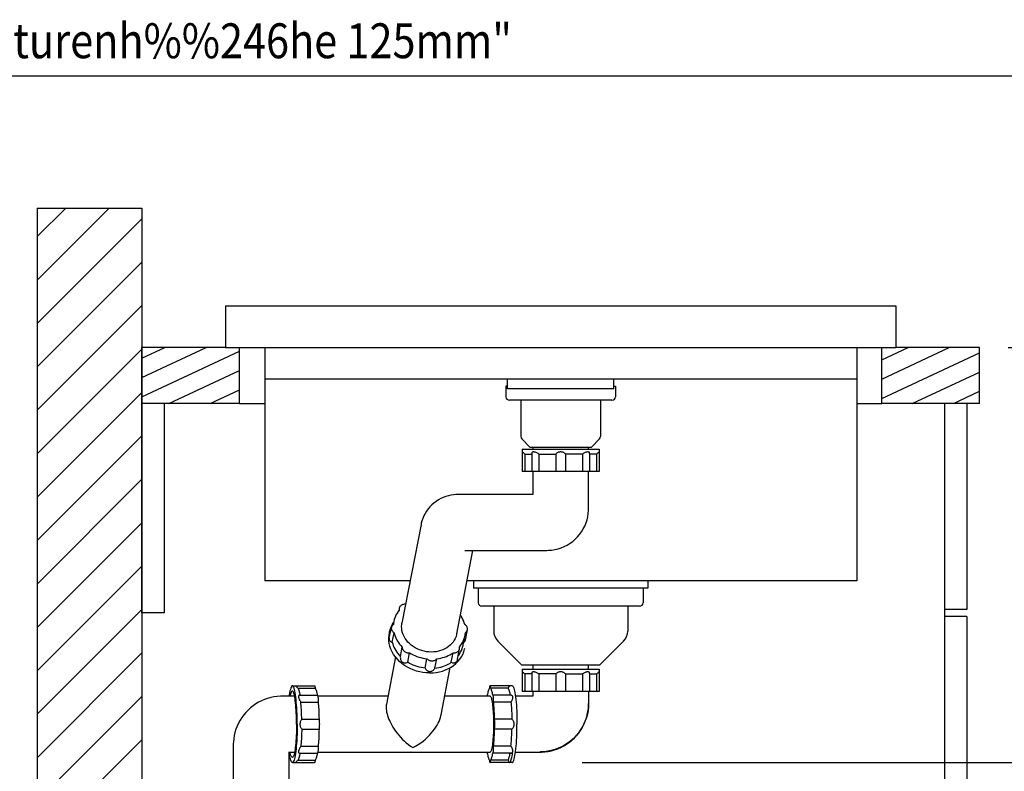
# Model space of a CAD drawing. Extents: x 0 to 38, y -83 to 25.
# Drawn here: x 11 to 25, y 14 to 25 of the extents above; entities that cross this region are included whole.
import ezdxf
from ezdxf.enums import TextEntityAlignment as Align

# ---------------------------------------------------------------- set-up
doc = ezdxf.new("R2010")
doc.units = 0
doc.header["$LTSCALE"] = 2.09
doc.layers.get('0').update_dxf_attribs({"linetype": 'CONTINUOUS'})
for name, color, linetype in [('ABLAUFGARNITUR', 7, 'CONTINUOUS'), ('ARBEITSPLATTE', 7, 'CONTINUOUS'), ('RUECKWAND', 7, 'CONTINUOUS'), ('SPUELE', 7, 'CONTINUOUS'), ('UNTERSCHRANK', 7, 'CONTINUOUS'), ('UNTERSCHRANK-TUERE', 7, 'CONTINUOUS')]:
    doc.layers.add(name, color=color, linetype=linetype)
doc.styles.get("Standard").update_dxf_attribs({"font": 'ARIAL.TTF'})
doc.dimstyles.new('DIMSTYLE_2', dxfattribs={"dimtxt": 1.5, "dimasz": 1.5, "dimexe": 0.18, "dimexo": 0.0625, "dimgap": 0.09, "dimtad": 1, "dimdec": 0, "dimlfac": 50, "dimtxsty": 'STANDARD', "dimblk": '_ARROW_FILLED', "dimblk1": '_ARROW_FILLED', "dimblk2": '_ARROW_FILLED', "dimcen": 0.09, "dimclrt": 5, "dimazin": 3, "dimtp": 0.5, "dimtm": 0.5, "dimtfac": 1, "dimtdec": 0, "dimtofl": 0, "dimtmove": 0, "dimatfit": 3, "dimtolj": 1})

# ---------------------------------------------------------------- blocks, each defined once
blk = doc.blocks.new('_ARROW_FILLED')
at = {"color": 0, "linetype": 'BYBLOCK'}
blk.add_solid([(0, 0), (-1, 0.1333), (-1, -0.1333)], dxfattribs=at)
blk = doc.blocks.new('*D2')
at = {"color": 2, "linetype": 'CONTINUOUS'}
for p, q in [((25.032, 20.107), (27.795, 20.107)), ((27.295, 20.107), (27.295, 17.135)), ((27.295, 14.163), (27.295, 17.135)), ((18.929, 14.163), (27.795, 14.163))]:
    blk.add_line(p, q, dxfattribs=at)
at = {"color": 2, "linetype": 'CONTINUOUS', "xscale": 1.5, "yscale": 1.5, "zscale": 1.5}
for p, rotation in [((27.295, 20.107), 90), ((27.295, 14.163), 270)]:
    blk.add_blockref('_ARROW_FILLED', p, dxfattribs=dict(at, rotation=rotation))
at = {"color": 5, "linetype": 'CONTINUOUS', "width": 1.00001}
blk.add_text('300', height=1.5, rotation=90, dxfattribs=at).set_placement((26.92, 15.387), (26.92, 18.884), align=Align.FIT)

msp = doc.modelspace()

# ---------------------------------------------------------------- hatches: boundary and pattern name
at = {"linetype": 'CONTINUOUS'}
h = msp.add_hatch(dxfattribs=at)
h.set_pattern_fill('B', color=2, scale=0.439817, angle=45, style=0, pattern_type=0)
h.set_pattern_definition([(45, (0, 0), (-0.3109976, 0.3109976), [])])
edge = h.paths.add_edge_path()
edge.add_line((12.62349, 22.10748), (12.62349, 2.90748))
edge.add_line((11.12349, 2.90748), (12.62349, 2.90748))
edge.add_line((11.12349, 22.10748), (11.12349, 2.90748))
edge.add_line((11.12349, 22.10748), (12.62349, 22.10748))
h = msp.add_hatch(dxfattribs=at)
h.set_pattern_fill('DEFAULT__1', color=2, scale=0.25, angle=205, style=0, pattern_type=0)
h.set_pattern_definition([(205, (0, 0), (0.1056546, -0.226577), [])])
edge = h.paths.add_edge_path()
edge.add_line((24.62349, 20.10748), (23.22349, 20.10748))
edge.add_line((24.62349, 19.30748), (24.62349, 20.10748))
edge.add_line((24.62349, 19.30748), (23.22349, 19.30748))
edge.add_line((23.22349, 19.30748), (23.22349, 20.10748))
edge = h.paths.add_edge_path()
edge.add_line((14.02349, 20.10748), (12.62349, 20.10748))
edge.add_line((14.02349, 19.30748), (14.02349, 20.10748))
edge.add_line((14.02349, 19.30748), (12.62349, 19.30748))
edge.add_line((12.62349, 19.30748), (12.62349, 20.10748))

# ---------------------------------------------------------------- linework, layer by layer
at = {"color": 7, "linetype": 'CONTINUOUS'}
msp.add_line((0, 24), (38, 24), dxfattribs=at)
at = {"layer": 'ABLAUFGARNITUR', "color": 7, "linetype": 'CONTINUOUS'}
for p, q in [((17.83849, 19.55348), (17.83849, 19.40348)), ((17.86349, 19.55348), (17.83849, 19.55348)), ((19.38349, 19.55348), (19.40849, 19.55348)), ((19.40849, 19.55348), (19.40849, 19.40348)), ((19.35849, 19.35348), (17.88849, 19.35348)), ((18.05349, 19.35348), (18.05349, 18.83419)), ((19.19349, 19.35348), (19.19349, 18.83419)), ((18.06813, 18.79884), (18.18349, 18.68348)), ((19.17884, 18.79884), (19.06349, 18.68348)), ((18.07349, 18.65348), (18.07349, 18.33348)), ((18.07349, 18.65348), (19.17349, 18.65348)), ((18.18349, 18.68348), (19.06349, 18.68348)), ((18.22349, 18.68348), (18.22349, 18.65348)), ((19.02349, 18.65348), (19.02349, 18.68348)), ((19.17349, 18.65348), (19.17349, 18.33348)), ((18.10822, 18.58348), (18.10822, 18.33348)), ((18.10822, 18.58348), (18.20964, 18.58348)), ((18.20883, 18.59065), (18.20883, 18.33348)), ((18.30864, 18.58348), (18.30864, 18.33348)), ((18.30864, 18.58348), (18.55349, 18.58348)), ((18.55349, 18.58348), (18.55349, 18.33348)), ((18.69349, 18.58348), (18.69349, 18.33348)), ((18.93834, 18.58348), (18.69349, 18.58348)), ((18.93834, 18.58348), (18.93834, 18.33348)), ((19.13875, 18.58348), (19.03733, 18.58348)), ((19.03814, 18.59064), (19.03814, 18.33348)), ((19.13875, 18.58348), (19.13875, 18.33348)), ((19.17344, 18.33348), (18.07353, 18.33348)), ((18.22349, 18.33348), (18.22349, 18.00348)), ((19.02349, 17.80191), (19.02349, 18.33348)), ((18.22662, 18.00348), (17.14383, 18.00348)), ((16.62285, 17.5735), (16.34989, 16.15859)), ((17.13541, 16.00705), (17.36622, 17.20348)), ((17.25166, 17.20348), (18.42506, 17.20348)), ((17.44349, 16.66348), (17.44349, 16.45348)), ((19.80349, 16.66348), (19.80349, 16.45348)), ((19.75349, 16.40348), (17.49354, 16.40348)), ((17.66349, 16.40348), (17.66349, 16.04632)), ((19.58349, 16.40348), (19.58349, 16.04632)), ((16.30286, 16.3369), (16.30505, 16.34822)), ((16.16877, 15.94864), (16.19786, 16.09947)), ((16.18457, 16.07908), (16.19486, 16.10736)), ((16.22206, 16.16153), (16.23084, 16.17495)), ((16.16633, 15.96087), (16.1674, 15.99093)), ((16.16761, 15.93067), (16.16633, 15.96087)), ((16.20996, 15.88821), (16.23617, 16.02405)), ((17.25835, 15.91534), (17.28744, 16.06617)), ((16.3272, 15.68266), (16.35341, 15.8185)), ((17.22703, 15.84847), (17.24347, 15.93366)), ((17.72207, 15.9049), (18.06349, 15.56348)), ((19.52491, 15.9049), (19.18349, 15.56348)), ((16.25682, 15.67611), (16.12658, 15.001)), ((16.43214, 15.59955), (16.45835, 15.7354)), ((17.05691, 15.59955), (17.08312, 15.7354)), ((17.1472, 15.64607), (17.17533, 15.79186)), ((16.68196, 15.51441), (16.70816, 15.65026)), ((16.82086, 15.51441), (16.84707, 15.65026)), ((16.91209, 14.84944), (17.04241, 15.52496)), ((17.12136, 15.58245), (17.15101, 15.61209)), ((17.15101, 15.61209), (17.17754, 15.64421)), ((18.06353, 15.56348), (19.18344, 15.56348)), ((18.22349, 15.56348), (18.22349, 15.50348)), ((19.02349, 15.50348), (19.02349, 15.56348)), ((18.07349, 15.50348), (18.07349, 15.18348)), ((18.07349, 15.50348), (19.17349, 15.50348)), ((18.10822, 15.43348), (18.10822, 15.18348)), ((18.20964, 15.43348), (18.10822, 15.43348)), ((18.20883, 15.44065), (18.20883, 15.18348)), ((18.30864, 15.43348), (18.30864, 15.18348)), ((18.55349, 15.43348), (18.30864, 15.43348)), ((18.55349, 15.43348), (18.55349, 15.18348)), ((18.69349, 15.43348), (18.69349, 15.18348)), ((18.69349, 15.43348), (18.93834, 15.43348)), ((18.93834, 15.43348), (18.93834, 15.18348)), ((19.03733, 15.43348), (19.13875, 15.43348)), ((19.03814, 15.44064), (19.03814, 15.18348)), ((19.13875, 15.43348), (19.13875, 15.18348)), ((19.17183, 15.46212), (19.15812, 15.45041)), ((19.17349, 15.50348), (19.17349, 15.18348)), ((14.77997, 15.26348), (15.09746, 15.26348)), ((14.8283, 15.25911), (14.85816, 15.22875)), ((17.92897, 15.26348), (17.61147, 15.26348)), ((14.81185, 15.11348), (14.63114, 15.11348)), ((14.85816, 15.22875), (14.86183, 15.2239)), ((14.85816, 15.22875), (15.1062, 15.22875)), ((14.88311, 15.12814), (15.13826, 15.12814)), ((16.14828, 15.11348), (15.14431, 15.11348)), ((17.61147, 15.11348), (16.96303, 15.11348)), ((17.86826, 15.22875), (17.62021, 15.22875)), ((17.90743, 15.12814), (17.65227, 15.12814)), ((18.22662, 15.11348), (17.97602, 15.11348)), ((19.17344, 15.18348), (18.07353, 15.18348)), ((18.22349, 15.18348), (18.22349, 15.11348)), ((19.02349, 15.18348), (19.02348, 15.00826)), ((14.9011, 15.02833), (15.14914, 15.02833)), ((17.91119, 15.02833), (17.66315, 15.02833)), ((19.02308, 14.98742), (19.02348, 15.00826)), ((14.91376, 14.78348), (15.1618, 14.78348)), ((17.92386, 14.78348), (17.67581, 14.78348)), ((14.91376, 14.64348), (15.1618, 14.64348)), ((17.92386, 14.64348), (17.67581, 14.64348)), ((13.93349, 14.41583), (13.93349, 13.91348)), ((13.9337, 14.43122), (13.93353, 14.41583)), ((14.9011, 14.39863), (15.14914, 14.39863)), ((17.91119, 14.39863), (17.66315, 14.39863)), ((14.73349, 13.91348), (14.73349, 14.31661)), ((14.73349, 14.31348), (14.81185, 14.31348)), ((14.73581, 14.29227), (14.73349, 14.30929)), ((14.88311, 14.29883), (15.13826, 14.29883)), ((15.14431, 14.31348), (17.61147, 14.31348)), ((17.90742, 14.29883), (17.65227, 14.29883)), ((17.97602, 14.31348), (18.32584, 14.31348)), ((18.32601, 14.31348), (18.32593, 14.31348)), ((14.77997, 14.16348), (15.09746, 14.16348)), ((14.8283, 14.16785), (14.85816, 14.19821)), ((14.85816, 14.19821), (15.1062, 14.19821)), ((17.92897, 14.16348), (17.61147, 14.16348)), ((17.86826, 14.19821), (17.62021, 14.19821))]:
    msp.add_line(p, q, dxfattribs=at)
for points in [[(18.0772, 18.61035), (18.07511, 18.61215), (18.07389, 18.61319), (18.07349, 18.61348)], [(18.10822, 18.58348), (18.10095, 18.58991), (18.09447, 18.59557), (18.08883, 18.60044), (18.0772, 18.61035)], [(18.23458, 18.61348), (18.22888, 18.61317), (18.22375, 18.61212), (18.21925, 18.61031), (18.21547, 18.60777), (18.21247, 18.60448), (18.21033, 18.60041), (18.20911, 18.59555), (18.20883, 18.5915)], [(18.30864, 18.58348), (18.29913, 18.58991), (18.28972, 18.59557), (18.28051, 18.60044), (18.2716, 18.60451), (18.26309, 18.60781), (18.25507, 18.61035), (18.24762, 18.61215), (18.24078, 18.61319), (18.23458, 18.61348)], [(18.62349, 18.61348), (18.61503, 18.61317), (18.60652, 18.61212), (18.59805, 18.61031), (18.58971, 18.60777), (18.58161, 18.60448), (18.57383, 18.60041), (18.56647, 18.59555), (18.55966, 18.5899), (18.55349, 18.58348)], [(18.69349, 18.58348), (18.68731, 18.58991), (18.68048, 18.59557), (18.67311, 18.60044), (18.66528, 18.60451), (18.65712, 18.60781), (18.64876, 18.61035), (18.64031, 18.61215), (18.63186, 18.61319), (18.62349, 18.61348)], [(19.0124, 18.61348), (19.00612, 18.61317), (18.99923, 18.61212), (18.99175, 18.61031), (18.98374, 18.60777), (18.97528, 18.60448), (18.96641, 18.60041), (18.95723, 18.59555), (18.94784, 18.5899), (18.93834, 18.58348)], [(19.03814, 18.5915), (19.03786, 18.59557), (19.03663, 18.60044), (19.03447, 18.60451), (19.03145, 18.60781), (19.02764, 18.61035), (19.02314, 18.61215), (19.01803, 18.61319), (19.0124, 18.61348)], [(19.16973, 18.61031), (19.16287, 18.60448), (19.15812, 18.60041), (19.15249, 18.59555), (19.14602, 18.5899), (19.13875, 18.58348)], [(19.17349, 18.61348), (19.17308, 18.61317), (19.17183, 18.61212), (19.16973, 18.61031)], [(17.14374, 18.00348), (17.12355, 18.00307), (17.08737, 18.00032), (17.05078, 17.99489), (17.01415, 17.98676), (16.97778, 17.9759), (16.94176, 17.96228), (16.90625, 17.94581), (16.8717, 17.92662), (16.83863, 17.90493), (16.80731, 17.88096), (16.77785, 17.8548), (16.75034, 17.82656), (16.72485, 17.79626), (16.70168, 17.76419), (16.68116, 17.73089), (16.66325, 17.69635), (16.64806, 17.6609), (16.63586, 17.62558), (16.62656, 17.5909), (16.62283, 17.57332)], [(18.42493, 17.20362), (18.449, 17.20411), (18.49565, 17.20781), (18.54192, 17.21516), (18.58753, 17.22613), (18.6322, 17.24065), (18.67563, 17.25865), (18.71753, 17.28002), (18.75766, 17.30462), (18.79573, 17.3323), (18.83152, 17.3629), (18.8648, 17.39622), (18.89534, 17.43204), (18.92297, 17.47014), (18.94751, 17.51028), (18.96881, 17.55219), (18.98674, 17.59559), (19.00119, 17.64022), (19.0121, 17.68582), (19.01939, 17.73209), (19.02304, 17.77873), (19.02349, 17.80191)], [(16.30998, 16.37378), (16.30896, 16.36534), (16.30918, 16.35636), (16.31068, 16.34713)], [(16.40219, 16.43023), (16.39123, 16.43087), (16.38065, 16.43044), (16.37044, 16.42894), (16.36047, 16.42631), (16.35088, 16.42261), (16.34208, 16.418), (16.33413, 16.41242), (16.32698, 16.40593), (16.32096, 16.39882), (16.31613, 16.39106), (16.31244, 16.38269), (16.30998, 16.37378)], [(16.25747, 16.26148), (16.24804, 16.23843), (16.24023, 16.2149), (16.23408, 16.19094), (16.23213, 16.1815)], [(16.31068, 16.34713), (16.29505, 16.32669), (16.28098, 16.30561), (16.26846, 16.28389), (16.25747, 16.26148)], [(17.24914, 16.14158), (17.24228, 16.16636), (17.23385, 16.1907), (17.22385, 16.21461), (17.21225, 16.23816), (17.19907, 16.26128), (17.1878, 16.27859)], [(16.19486, 16.10736), (16.20738, 16.13488), (16.22206, 16.16153)], [(16.19786, 16.09942), (16.19735, 16.09638), (16.19679, 16.08741), (16.19753, 16.07822), (16.19954, 16.06925), (16.20287, 16.06051), (16.20747, 16.05197), (16.21312, 16.04402), (16.21975, 16.03678), (16.22743, 16.03012), (16.23617, 16.02405)], [(16.22667, 16.14158), (16.21891, 16.13551), (16.21231, 16.12885), (16.20685, 16.12161), (16.20248, 16.11366), (16.19927, 16.10513), (16.19786, 16.09942)], [(16.23213, 16.1815), (16.22956, 16.1665), (16.22667, 16.14158)], [(16.34578, 16.08282), (16.34499, 16.11244), (16.34716, 16.14141), (16.3499, 16.15858)], [(17.13541, 16.00705), (17.13303, 15.99591), (17.12486, 15.96805), (17.11374, 15.94085), (17.09992, 15.91491), (17.08333, 15.89029), (17.06404, 15.86693), (17.04247, 15.84538), (17.01859, 15.82566), (16.99244, 15.80774), (16.9646, 15.79202), (16.93504, 15.77854), (16.9038, 15.76728), (16.87158, 15.75846), (16.83837, 15.75216), (16.80418, 15.74832), (16.76979, 15.74702), (16.73519, 15.74832), (16.70039, 15.75216), (16.66616, 15.75846), (16.63252, 15.76728), (16.59945, 15.77854), (16.56772, 15.79202), (16.53734, 15.80774), (16.50829, 15.82566), (16.48122, 15.84538), (16.45617, 15.86693), (16.4331, 15.89029), (16.41253, 15.91491), (16.39451, 15.94085), (16.379, 15.96805), (16.36633, 15.99591), (16.35663, 16.02423), (16.34978, 16.05319), (16.34578, 16.08282)], [(17.28745, 16.06621), (17.28796, 16.06925), (17.28851, 16.07822), (17.28777, 16.08741), (17.28577, 16.09638), (17.28243, 16.10513), (17.27784, 16.11366), (17.27219, 16.12161), (17.26556, 16.12885), (17.25787, 16.13551), (17.24914, 16.14158)], [(16.16341, 15.90893), (16.16228, 15.94907), (16.16528, 15.9892), (16.1691, 16.01323)], [(16.1674, 15.99093), (16.17081, 16.02074), (16.17326, 16.03485)], [(16.16868, 15.94823), (16.16822, 15.94551), (16.16746, 15.93785), (16.16761, 15.93067)], [(16.17326, 16.03485), (16.17654, 16.05017), (16.18457, 16.07908)], [(16.23617, 16.02405), (16.24304, 15.99925), (16.25147, 15.97491), (16.26146, 15.95101), (16.27303, 15.92751), (16.28616, 15.90447), (16.30077, 15.88203), (16.31683, 15.86025), (16.33438, 15.83907), (16.35341, 15.8185)], [(17.17462, 15.8185), (17.19025, 15.83894), (17.20433, 15.86003), (17.21686, 15.88177), (17.22787, 15.90425), (17.23733, 15.92739), (17.24514, 15.95096), (17.25128, 15.97489), (17.2532, 15.98419)], [(17.2532, 15.98419), (17.25578, 15.99925), (17.25864, 16.02405)], [(17.25864, 16.02405), (17.26639, 16.03012), (17.273, 16.03678), (17.27846, 16.04402), (17.28282, 16.05197), (17.28604, 16.06051), (17.28745, 16.06621)], [(16.34963, 15.58245), (16.31519, 15.61209), (16.28347, 15.64421), (16.25518, 15.67807), (16.23041, 15.71373), (16.20908, 15.75113), (16.19167, 15.78943), (16.17826, 15.82866), (16.16877, 15.8688), (16.16341, 15.90893)], [(16.16761, 15.93067), (16.16862, 15.92373), (16.17054, 15.91716), (16.1734, 15.91103), (16.17719, 15.90542), (16.18193, 15.9004), (16.1876, 15.89608), (16.19419, 15.89255), (16.20166, 15.88989), (16.20996, 15.88821)], [(16.20996, 15.88821), (16.21677, 15.86355), (16.22521, 15.83916), (16.23526, 15.81513), (16.2469, 15.79153), (16.26007, 15.76844), (16.27473, 15.74594), (16.29085, 15.72409), (16.30836, 15.70297), (16.3272, 15.68266)], [(16.35341, 15.8185), (16.3534, 15.80928), (16.35464, 15.8003), (16.35712, 15.79156), (16.36092, 15.78294), (16.36596, 15.77457), (16.37204, 15.76682), (16.37921, 15.7597), (16.38741, 15.75321), (16.39627, 15.74763), (16.40581, 15.74302), (16.416, 15.73932), (16.4264, 15.7367), (16.43684, 15.73519), (16.44749, 15.73476), (16.45835, 15.7354)], [(17.15623, 15.69286), (17.16398, 15.70297), (17.17808, 15.72409), (17.19066, 15.74594), (17.20169, 15.76844), (17.21112, 15.79153), (17.21894, 15.81513), (17.22511, 15.83916), (17.22703, 15.84847)], [(17.17533, 15.79186), (17.17634, 15.8003), (17.17613, 15.80928), (17.17462, 15.8185)], [(17.17754, 15.64421), (17.20035, 15.67807), (17.21936, 15.71373), (17.23465, 15.75113), (17.24587, 15.78943), (17.24912, 15.80464)], [(17.23482, 15.88887), (17.23855, 15.88989), (17.24393, 15.89256), (17.24851, 15.8961), (17.25229, 15.90046), (17.25524, 15.90552), (17.25736, 15.91116), (17.25831, 15.91513)], [(16.3272, 15.68266), (16.3264, 15.67118), (16.3267, 15.66021), (16.32803, 15.64983), (16.33035, 15.64014), (16.33358, 15.6312), (16.33764, 15.62309), (16.34242, 15.61586), (16.34784, 15.60955), (16.35383, 15.60419)], [(16.45835, 15.7354), (16.4837, 15.72077), (16.5097, 15.70742), (16.53635, 15.69534), (16.56369, 15.68452), (16.59167, 15.67497), (16.62013, 15.66676), (16.649, 15.65992), (16.67835, 15.65442), (16.70816, 15.65026)], [(16.84707, 15.65026), (16.87609, 15.65438), (16.90447, 15.65986), (16.93222, 15.6667), (16.95941, 15.67493), (16.98596, 15.68451), (17.01163, 15.69536), (17.03634, 15.70744), (17.06017, 15.72079), (17.08312, 15.7354)], [(17.08312, 15.7354), (17.09408, 15.73476), (17.10466, 15.73519), (17.11486, 15.7367), (17.12483, 15.73932), (17.13443, 15.74302), (17.14322, 15.74763), (17.15118, 15.75321), (17.15833, 15.7597), (17.16435, 15.76682), (17.16917, 15.77457), (17.17286, 15.78294), (17.17533, 15.79186)], [(16.74643, 15.44722), (16.69813, 15.44908), (16.65063, 15.45433), (16.60392, 15.46295), (16.55767, 15.47506), (16.51221, 15.49056), (16.46858, 15.50908), (16.42681, 15.53069), (16.38686, 15.55533), (16.34963, 15.58245)], [(16.35383, 15.60419), (16.36047, 15.59957), (16.36777, 15.59584), (16.37569, 15.59304), (16.38415, 15.59125), (16.3931, 15.59052), (16.40247, 15.59093), (16.41216, 15.59255), (16.42209, 15.59541), (16.43214, 15.59955)], [(16.68196, 15.51441), (16.65248, 15.51848), (16.62322, 15.52396), (16.59426, 15.53082), (16.56571, 15.53905), (16.53764, 15.54862), (16.51017, 15.55949), (16.48336, 15.57163), (16.45733, 15.585), (16.43214, 15.59955)], [(16.70816, 15.65026), (16.7159, 15.64328), (16.72426, 15.63724), (16.73323, 15.63212), (16.74297, 15.62789), (16.75332, 15.62458), (16.76384, 15.62236), (16.77453, 15.62127), (16.78539, 15.62127), (16.7959, 15.62236), (16.80606, 15.62458), (16.81588, 15.62789), (16.82493, 15.63212), (16.83308, 15.63724), (16.84046, 15.64328), (16.84707, 15.65026)], [(16.74643, 15.44722), (16.79442, 15.44908), (16.84108, 15.45433), (16.88639, 15.46295), (16.93069, 15.47506), (16.97364, 15.49056), (17.01428, 15.50908), (17.05255, 15.53069), (17.08852, 15.55533), (17.12136, 15.58245)], [(16.82086, 15.51441), (16.84968, 15.51848), (16.87806, 15.52396), (16.9059, 15.53082), (16.93313, 15.53905), (16.95965, 15.54862), (16.98537, 15.55949), (17.01021, 15.57163), (17.03408, 15.585), (17.05691, 15.59955)], [(17.05691, 15.59955), (17.06573, 15.59541), (17.07446, 15.59254), (17.08299, 15.59093), (17.09126, 15.59052), (17.09916, 15.59127), (17.10659, 15.59309), (17.11348, 15.59589), (17.11982, 15.59961), (17.12555, 15.60419)], [(17.12555, 15.60419), (17.13081, 15.60962), (17.13555, 15.61598), (17.1397, 15.62324), (17.14317, 15.63134), (17.14591, 15.64024), (17.14715, 15.64578)], [(16.68196, 15.51441), (16.6879, 15.50481), (16.69453, 15.4963), (16.70172, 15.48892), (16.70938, 15.4827), (16.7174, 15.47765), (16.72563, 15.47377), (16.73396, 15.47104), (16.74232, 15.46944), (16.75062, 15.46895)], [(16.75062, 15.46895), (16.75902, 15.46946), (16.76749, 15.47108), (16.77594, 15.47383), (16.78427, 15.47772), (16.7924, 15.48276), (16.80022, 15.48896), (16.80764, 15.49632), (16.81456, 15.50482), (16.82086, 15.51441)], [(18.0772, 15.46035), (18.07511, 15.46215), (18.07389, 15.46319), (18.07349, 15.46348)], [(18.10822, 15.43348), (18.10095, 15.43991), (18.09447, 15.44557), (18.08883, 15.45044), (18.0772, 15.46035)], [(18.23458, 15.46348), (18.22888, 15.46317), (18.22375, 15.46212), (18.21925, 15.46031), (18.21547, 15.45777), (18.21247, 15.45448), (18.21033, 15.45041), (18.20911, 15.44555), (18.20883, 15.4415)], [(18.30864, 15.43348), (18.29913, 15.43991), (18.28972, 15.44557), (18.28051, 15.45044), (18.2716, 15.45451), (18.26309, 15.45781), (18.25507, 15.46035), (18.24762, 15.46215), (18.24078, 15.46319), (18.23458, 15.46348)], [(18.62349, 15.46348), (18.61503, 15.46317), (18.60652, 15.46212), (18.59805, 15.46031), (18.58971, 15.45777), (18.58161, 15.45448), (18.57383, 15.45041), (18.56647, 15.44555), (18.55966, 15.4399), (18.55349, 15.43348)], [(18.69349, 15.43348), (18.68731, 15.43991), (18.68048, 15.44557), (18.67311, 15.45044), (18.66528, 15.45451), (18.65712, 15.45781), (18.64876, 15.46035), (18.64031, 15.46215), (18.63186, 15.46319), (18.62349, 15.46348)], [(19.0124, 15.46348), (19.00612, 15.46317), (18.99923, 15.46212), (18.99175, 15.46031), (18.98374, 15.45777), (18.97528, 15.45448), (18.96641, 15.45041), (18.95723, 15.44555), (18.94784, 15.4399), (18.93834, 15.43348)], [(19.03814, 15.4415), (19.03786, 15.44557), (19.03663, 15.45044), (19.03447, 15.45451), (19.03145, 15.45781), (19.02764, 15.46035), (19.02314, 15.46215), (19.01803, 15.46319), (19.0124, 15.46348)], [(19.15812, 15.45041), (19.15249, 15.44555), (19.14602, 15.4399), (19.13875, 15.43348)], [(19.17349, 15.46348), (19.17308, 15.46317), (19.17183, 15.46212)], [(14.77997, 15.26348), (14.774, 15.26135), (14.76803, 15.25506), (14.76219, 15.24474), (14.75649, 15.23031), (14.75093, 15.21185), (14.74563, 15.18979), (14.74059, 15.16405), (14.73581, 15.13469), (14.73292, 15.11348)], [(14.84865, 14.71348), (14.84837, 14.76201), (14.84759, 14.80946), (14.8463, 14.85583), (14.8445, 14.90146), (14.8422, 14.94601), (14.83944, 14.98848), (14.83623, 15.02882), (14.83256, 15.06708), (14.82853, 15.10239), (14.82412, 15.13469), (14.81934, 15.16405), (14.81431, 15.18979), (14.809, 15.21185), (14.80344, 15.23031), (14.79774, 15.24474), (14.79191, 15.25506), (14.78594, 15.26135), (14.77997, 15.26348)], [(15.09746, 15.26344), (15.09814, 15.26327), (15.09948, 15.26198), (15.10078, 15.25934), (15.10205, 15.2554), (15.10323, 15.25035), (15.10431, 15.24426), (15.1053, 15.23706), (15.1062, 15.22875)], [(17.61147, 15.26344), (17.61079, 15.26327), (17.60945, 15.26198), (17.60815, 15.25934), (17.60688, 15.2554), (17.6057, 15.25035), (17.60462, 15.24426), (17.60363, 15.23706), (17.60273, 15.22875)], [(17.62021, 15.22875), (17.61931, 15.23706), (17.61832, 15.24426), (17.61724, 15.25035), (17.61606, 15.2554), (17.61479, 15.25934), (17.61349, 15.26198), (17.61215, 15.26327), (17.61147, 15.26344)], [(17.86826, 15.22875), (17.87387, 15.23602), (17.87862, 15.2425), (17.88253, 15.24814), (17.8856, 15.25291), (17.88786, 15.25679), (17.88933, 15.25977), (17.89006, 15.26186), (17.89004, 15.26308), (17.88928, 15.26348)], [(17.92897, 15.26348), (17.93494, 15.26135), (17.94091, 15.25506), (17.94674, 15.24474), (17.95244, 15.23031), (17.958, 15.21185), (17.96331, 15.18979), (17.96834, 15.16405), (17.97312, 15.13469), (17.97753, 15.10239), (17.98156, 15.06708), (17.98523, 15.02882), (17.98844, 14.98848), (17.9912, 14.94601), (17.9935, 14.90146), (17.99531, 14.85583), (17.99659, 14.80946), (17.99737, 14.76201), (17.99765, 14.71348)], [(14.63117, 15.11348), (14.60864, 15.11312), (14.56217, 15.11005), (14.51593, 15.10388), (14.47016, 15.09461), (14.42508, 15.08229), (14.38088, 15.06696), (14.33775, 15.04868), (14.29592, 15.02753), (14.25558, 15.0036), (14.21693, 14.97701), (14.18013, 14.94788), (14.14536, 14.91633), (14.1128, 14.88251), (14.08257, 14.84658), (14.05484, 14.80871), (14.02973, 14.76908), (14.00734, 14.72787), (13.98777, 14.68527), (13.97112, 14.64149), (13.95746, 14.59672), (13.94684, 14.55119), (13.9393, 14.50511), (13.93486, 14.45869), (13.9337, 14.43122)], [(14.77997, 15.18848), (14.77481, 15.18664), (14.76965, 15.18121), (14.76461, 15.1723), (14.75969, 15.15983), (14.75489, 15.14389), (14.75031, 15.12484), (14.74809, 15.11348)], [(14.83928, 14.71348), (14.83904, 14.75539), (14.83837, 14.79637), (14.83726, 14.83642), (14.8357, 14.87583), (14.83371, 14.9143), (14.83133, 14.95098), (14.82856, 14.98582), (14.82539, 15.01886), (14.82191, 15.04936), (14.8181, 15.07725), (14.81397, 15.1026), (14.80962, 15.12484), (14.80504, 15.14389), (14.80024, 15.15983), (14.79532, 15.1723), (14.79028, 15.18121), (14.78512, 15.18664), (14.77997, 15.18848)], [(14.86183, 15.2239), (14.86545, 15.21737), (14.86903, 15.2092), (14.87254, 15.1994), (14.87597, 15.18801), (14.87932, 15.17506), (14.88257, 15.16059), (14.88571, 15.14467), (14.88843, 15.12906)], [(14.88228, 15.12814), (14.87911, 15.12786), (14.87542, 15.12663), (14.87249, 15.12447), (14.87028, 15.12144), (14.86876, 15.11763), (14.86791, 15.11313), (14.86773, 15.10802), (14.86822, 15.10239)], [(14.86822, 15.10239), (14.86923, 15.09612), (14.87092, 15.08922), (14.87328, 15.08174), (14.87627, 15.07374), (14.87991, 15.06527), (14.88421, 15.0564), (14.88919, 15.04723), (14.89482, 15.03783), (14.9011, 15.02833)], [(15.1062, 15.22875), (15.10989, 15.22384), (15.11351, 15.21733), (15.11707, 15.20921), (15.12056, 15.19946), (15.12399, 15.18811), (15.12733, 15.17521), (15.13057, 15.16079), (15.13372, 15.14483), (15.13678, 15.12733)], [(15.1383, 15.12809), (15.13949, 15.12757), (15.14079, 15.12578), (15.14207, 15.12266), (15.14331, 15.11825), (15.14447, 15.11276), (15.14552, 15.10611), (15.14649, 15.09838), (15.14732, 15.0899), (15.14801, 15.08067), (15.14856, 15.07069), (15.14895, 15.06043), (15.14917, 15.05002), (15.14923, 15.03932), (15.14914, 15.02833)], [(17.57064, 15.12809), (17.56945, 15.12757), (17.56815, 15.12578), (17.56687, 15.12266), (17.56562, 15.11825), (17.56462, 15.11348)], [(17.60273, 15.22875), (17.59904, 15.22385), (17.59542, 15.21733), (17.59186, 15.20919), (17.58835, 15.19939), (17.58491, 15.18798), (17.58157, 15.17505), (17.57833, 15.16065), (17.57519, 15.14474), (17.57216, 15.12733)], [(17.61147, 15.11344), (17.61398, 15.11296), (17.61827, 15.10976), (17.62255, 15.10349), (17.62677, 15.09421), (17.63085, 15.08215), (17.63478, 15.06723), (17.63856, 15.04952), (17.64211, 15.02941), (17.64542, 15.00686), (17.6485, 14.98192), (17.65127, 14.95515), (17.65374, 14.92651), (17.65591, 14.89605), (17.65773, 14.86444), (17.65919, 14.83165), (17.6603, 14.79772), (17.66103, 14.76341), (17.66138, 14.72871), (17.66135, 14.69363), (17.66095, 14.65897), (17.66017, 14.62474), (17.65901, 14.59092), (17.65751, 14.55827), (17.65564, 14.52684), (17.65343, 14.49658), (17.65092, 14.46817), (17.64811, 14.44165), (17.64499, 14.417), (17.64165, 14.39475), (17.63807, 14.37497), (17.63427, 14.35761), (17.63032, 14.34305), (17.62626, 14.33143), (17.62205, 14.32262), (17.61771, 14.31661)], [(17.65079, 15.12733), (17.64774, 15.14478), (17.6446, 15.16071), (17.64136, 15.17512), (17.63802, 15.18804), (17.63458, 15.19943), (17.63108, 15.20921), (17.62752, 15.21734), (17.6239, 15.22385), (17.62021, 15.22875)], [(17.65231, 15.12809), (17.65216, 15.12809), (17.65079, 15.12733)], [(17.66315, 15.02833), (17.66324, 15.03932), (17.66318, 15.05002), (17.66296, 15.06043), (17.66257, 15.07069), (17.66202, 15.08067), (17.66133, 15.0899), (17.6605, 15.09838), (17.65953, 15.10611), (17.65848, 15.11276), (17.65732, 15.11825), (17.65608, 15.12266), (17.6548, 15.12578), (17.6535, 15.12757), (17.65231, 15.12809)], [(17.86826, 15.22875), (17.87192, 15.2239), (17.87555, 15.21737), (17.87913, 15.2092), (17.88264, 15.1994), (17.88607, 15.188), (17.88942, 15.17506), (17.89267, 15.16059), (17.89581, 15.14467), (17.89883, 15.12733)], [(17.93784, 15.10239), (17.93675, 15.10808), (17.93484, 15.11322), (17.93212, 15.11772), (17.9286, 15.1215), (17.92428, 15.1245), (17.91913, 15.12664), (17.91316, 15.12786), (17.9083, 15.12814)], [(17.91119, 15.02833), (17.91767, 15.03784), (17.92325, 15.04725), (17.92793, 15.05646), (17.9317, 15.06536), (17.9346, 15.07388), (17.93665, 15.0819), (17.93787, 15.08935), (17.93826, 15.09619), (17.93784, 15.10239)], [(14.91376, 14.78348), (14.91315, 14.81285), (14.91234, 14.8419), (14.91132, 14.87053), (14.9101, 14.89864), (14.90867, 14.92615), (14.90706, 14.95296), (14.90525, 14.97898), (14.90326, 15.00413), (14.9011, 15.02833)], [(15.14914, 15.02833), (15.15131, 15.00397), (15.1533, 14.97885), (15.1551, 14.95298), (15.15671, 14.9263), (15.15813, 14.89888), (15.15935, 14.87086), (15.16037, 14.84232), (15.16118, 14.81319), (15.1618, 14.78348)], [(16.1266, 15.00099), (16.12418, 14.98544), (16.12274, 14.96789), (16.12253, 14.94966), (16.12355, 14.93084)], [(17.67581, 14.78348), (17.6752, 14.81312), (17.67438, 14.8422), (17.67336, 14.87074), (17.67214, 14.89879), (17.67072, 14.92629), (17.66911, 14.95302), (17.66731, 14.9789), (17.66532, 15.004), (17.66315, 15.02833)], [(17.91119, 15.02833), (17.91336, 15.00413), (17.91535, 14.97898), (17.91715, 14.95296), (17.91877, 14.92615), (17.92019, 14.89864), (17.92142, 14.87053), (17.92244, 14.8419), (17.92325, 14.81285), (17.92386, 14.78348)], [(18.32569, 14.31348), (18.35054, 14.31393), (18.39768, 14.31721), (18.44457, 14.3237), (18.49101, 14.33339), (18.53677, 14.34623), (18.5816, 14.36218), (18.62529, 14.38116), (18.66762, 14.40311), (18.70838, 14.42791), (18.74738, 14.45545), (18.78441, 14.4856), (18.8193, 14.51822), (18.85187, 14.55313), (18.88198, 14.59019), (18.90948, 14.6292), (18.93423, 14.66997), (18.95613, 14.71232), (18.97508, 14.75603), (18.99098, 14.80088), (19.00377, 14.84665), (19.01341, 14.89316), (19.01985, 14.94016), (19.02308, 14.98742)], [(19.02348, 15.00826), (19.02156, 14.95974), (19.01582, 14.90863), (19.00628, 14.85809), (18.99299, 14.80838), (18.97604, 14.75978), (18.95551, 14.71256), (18.93151, 14.66698), (18.90418, 14.62329), (18.87367, 14.58172), (18.84014, 14.5425), (18.80378, 14.50586), (18.76479, 14.47198), (18.72337, 14.44106), (18.67977, 14.41327), (18.63421, 14.38875), (18.58695, 14.36764), (18.53824, 14.35006), (18.48836, 14.33611), (18.43757, 14.32586), (18.38616, 14.31936), (18.3344, 14.31666)], [(16.12355, 14.93084), (16.12592, 14.90879), (16.12997, 14.88553), (16.13567, 14.86114), (16.14302, 14.83559), (16.152, 14.80904), (16.16256, 14.7819), (16.17466, 14.75444), (16.18833, 14.72664), (16.2036, 14.69841), (16.22047, 14.66987), (16.23892, 14.6412), (16.25895, 14.61241), (16.28057, 14.58369), (16.30375, 14.55523), (16.3284, 14.52708), (16.35454, 14.49952), (16.38214, 14.47278), (16.41107, 14.44689), (16.44127, 14.42213), (16.47279, 14.39893), (16.50563, 14.37769)], [(16.50563, 14.37769), (16.5458, 14.39888), (16.58396, 14.422), (16.62011, 14.44669), (16.65427, 14.4725), (16.68643, 14.49917), (16.71651, 14.52664), (16.7445, 14.55472), (16.77041, 14.58313), (16.79418, 14.61178), (16.8158, 14.64049), (16.8353, 14.66908), (16.85271, 14.69755), (16.86804, 14.72575), (16.88129, 14.75354), (16.89252, 14.78103), (16.90173, 14.80823), (16.90892, 14.83485), (16.91206, 14.84946)], [(14.83928, 14.71348), (14.83904, 14.67157), (14.83837, 14.63059), (14.83726, 14.59054), (14.8357, 14.55113), (14.83371, 14.51266), (14.83133, 14.47598), (14.82856, 14.44114), (14.82539, 14.4081), (14.82191, 14.3776), (14.8181, 14.34971), (14.81397, 14.32436), (14.80962, 14.30212), (14.80504, 14.28307), (14.80024, 14.26713), (14.79532, 14.25467), (14.79028, 14.24576), (14.78512, 14.24032), (14.77997, 14.23848)], [(14.84865, 14.71348), (14.84837, 14.66495), (14.84759, 14.6175), (14.8463, 14.57113), (14.8445, 14.5255), (14.8422, 14.48095), (14.83944, 14.43848), (14.83623, 14.39814), (14.83256, 14.35988), (14.82853, 14.32457), (14.82412, 14.29227), (14.81934, 14.26292), (14.81431, 14.23717), (14.809, 14.21511), (14.80344, 14.19665), (14.79774, 14.18222), (14.79191, 14.1719), (14.78594, 14.16561), (14.77997, 14.16348)], [(14.91376, 14.78348), (14.90829, 14.7773), (14.90349, 14.77048), (14.89936, 14.7631), (14.89591, 14.75527), (14.89312, 14.74711), (14.89097, 14.73875), (14.88945, 14.7303), (14.88857, 14.72185), (14.88833, 14.71348)], [(14.88833, 14.71348), (14.88859, 14.70502), (14.88948, 14.69651), (14.89101, 14.68804), (14.89316, 14.67971), (14.89594, 14.6716), (14.89938, 14.66382), (14.9035, 14.65647), (14.90829, 14.64965), (14.91376, 14.64348)], [(15.1618, 14.78348), (15.16284, 14.77625), (15.16374, 14.76832), (15.1645, 14.75969), (15.16513, 14.75022), (15.16562, 14.74006), (15.16595, 14.72964), (15.16611, 14.71895), (15.16611, 14.70801), (15.16595, 14.69732), (15.16562, 14.6869), (15.16513, 14.67674), (15.1645, 14.66727), (15.16374, 14.65864), (15.16284, 14.65071), (15.1618, 14.64348)], [(17.67581, 14.64348), (17.67685, 14.65071), (17.67775, 14.65864), (17.67851, 14.66727), (17.67914, 14.67674), (17.67963, 14.6869), (17.67996, 14.69732), (17.68013, 14.70801), (17.68013, 14.71895), (17.67996, 14.72964), (17.67963, 14.74006), (17.67914, 14.75022), (17.67851, 14.75969), (17.67775, 14.76832), (17.67685, 14.77625), (17.67581, 14.78348)], [(17.95796, 14.71348), (17.9576, 14.72194), (17.9564, 14.73045), (17.95434, 14.73892), (17.95145, 14.74726), (17.9477, 14.75536), (17.94307, 14.76314), (17.93754, 14.7705), (17.93114, 14.77731), (17.92386, 14.78348)], [(17.92386, 14.64348), (17.93115, 14.64966), (17.93756, 14.65649), (17.9431, 14.66386), (17.94774, 14.67169), (17.9515, 14.67985), (17.95439, 14.68821), (17.95644, 14.69666), (17.95762, 14.70511), (17.95796, 14.71348)], [(17.92897, 14.16348), (17.93494, 14.16561), (17.94091, 14.1719), (17.94674, 14.18222), (17.95244, 14.19665), (17.958, 14.21511), (17.96331, 14.23717), (17.96834, 14.26292), (17.97312, 14.29227), (17.97753, 14.32457), (17.98156, 14.35988), (17.98523, 14.39814), (17.98844, 14.43848), (17.9912, 14.48095), (17.9935, 14.5255), (17.99531, 14.57113), (17.99659, 14.6175), (17.99737, 14.66495), (17.99765, 14.71348)], [(14.91376, 14.64348), (14.91315, 14.61411), (14.91234, 14.58506), (14.91132, 14.55643), (14.91009, 14.52832), (14.90867, 14.50081), (14.90706, 14.474), (14.90525, 14.44798), (14.90326, 14.42283), (14.9011, 14.39863)], [(15.1618, 14.64348), (15.16119, 14.6139), (15.16037, 14.58484), (15.15936, 14.55632), (15.15813, 14.52825), (15.15671, 14.5007), (15.15509, 14.47394), (15.1533, 14.44805), (15.15131, 14.42295), (15.14914, 14.39863)], [(17.66315, 14.39863), (17.66533, 14.4231), (17.66732, 14.4483), (17.66912, 14.47425), (17.67074, 14.501), (17.67216, 14.52848), (17.67337, 14.55649), (17.67439, 14.58496), (17.6752, 14.61396), (17.67581, 14.64348)], [(17.91119, 14.39863), (17.91336, 14.42283), (17.91535, 14.44798), (17.91715, 14.47401), (17.91877, 14.50081), (17.92019, 14.52832), (17.92142, 14.55643), (17.92244, 14.58506), (17.92325, 14.61411), (17.92386, 14.64348)], [(14.9011, 14.39863), (14.89481, 14.38912), (14.88917, 14.37971), (14.88419, 14.37051), (14.87987, 14.3616), (14.87622, 14.35308), (14.87322, 14.34506), (14.87088, 14.33761), (14.8692, 14.33077), (14.86822, 14.32457)], [(15.14914, 14.39863), (15.14923, 14.38764), (15.14917, 14.37694), (15.14895, 14.36653), (15.14856, 14.35627), (15.14801, 14.34629), (15.14732, 14.33706), (15.14649, 14.32859), (15.14552, 14.32085), (15.14447, 14.3142), (15.14331, 14.30871), (15.14207, 14.30431), (15.14079, 14.30118), (15.13949, 14.29939), (15.1383, 14.29887)], [(17.65231, 14.29887), (17.6535, 14.29939), (17.6548, 14.30118), (17.65608, 14.30431), (17.65732, 14.30871), (17.65848, 14.3142), (17.65953, 14.32085), (17.6605, 14.32859), (17.66133, 14.33706), (17.66202, 14.34629), (17.66257, 14.35627), (17.66296, 14.36653), (17.66318, 14.37694), (17.66324, 14.38764), (17.66315, 14.39863)], [(17.93784, 14.32457), (17.93825, 14.33084), (17.93784, 14.33774), (17.93661, 14.34522), (17.93456, 14.35323), (17.93167, 14.36169), (17.9279, 14.37056), (17.92323, 14.37974), (17.91766, 14.38913), (17.91119, 14.39863)], [(14.77997, 14.16348), (14.774, 14.16561), (14.76803, 14.1719), (14.76219, 14.18222), (14.75649, 14.19665), (14.75093, 14.21511), (14.74563, 14.23717), (14.74059, 14.26292), (14.73581, 14.29227)], [(14.77997, 14.23848), (14.77481, 14.24032), (14.76965, 14.24576), (14.76461, 14.25467), (14.75969, 14.26713), (14.75489, 14.28307), (14.75031, 14.30212), (14.74809, 14.31348)], [(14.88843, 14.2979), (14.88571, 14.28229), (14.88257, 14.26637), (14.87932, 14.2519), (14.87597, 14.23896), (14.87254, 14.22756), (14.86903, 14.21776), (14.86545, 14.20959), (14.86183, 14.20306), (14.85816, 14.19821)], [(14.86822, 14.32457), (14.86774, 14.31888), (14.86793, 14.31374), (14.86878, 14.30924), (14.8703, 14.30546), (14.87251, 14.30247), (14.87544, 14.30033), (14.87912, 14.2991), (14.88228, 14.29883)], [(15.13678, 14.29963), (15.13374, 14.28222), (15.1306, 14.26631), (15.12737, 14.25191), (15.12402, 14.23898), (15.12058, 14.22757), (15.11707, 14.21777), (15.11352, 14.20963), (15.10989, 14.20311), (15.1062, 14.19821)], [(17.56462, 14.31348), (17.56562, 14.30871), (17.56687, 14.30431), (17.56815, 14.30118), (17.56945, 14.29939), (17.57064, 14.29887)], [(17.57216, 14.29963), (17.57522, 14.28213), (17.57837, 14.26617), (17.5816, 14.25175), (17.58494, 14.23885), (17.58837, 14.2275), (17.59187, 14.21775), (17.59542, 14.20963), (17.59904, 14.20312), (17.60273, 14.19821)], [(17.61771, 14.31661), (17.61331, 14.31381), (17.61147, 14.31353)], [(17.62021, 14.19821), (17.62392, 14.20316), (17.62756, 14.20971), (17.63112, 14.21786), (17.63462, 14.22764), (17.63805, 14.23903), (17.64138, 14.25193), (17.64461, 14.26632), (17.64775, 14.28222), (17.65079, 14.29963)], [(17.65079, 14.29963), (17.65216, 14.29887), (17.65231, 14.29887)], [(17.86826, 14.19821), (17.87192, 14.20306), (17.87555, 14.20959), (17.87913, 14.21776), (17.88264, 14.22756), (17.88607, 14.23896), (17.88942, 14.25191), (17.89267, 14.26637), (17.89581, 14.28229), (17.89883, 14.29963)], [(17.90829, 14.29883), (17.91318, 14.29911), (17.91917, 14.30034), (17.92432, 14.30249), (17.92866, 14.30552), (17.93218, 14.30933), (17.9349, 14.31383), (17.93678, 14.31894), (17.93784, 14.32457)], [(17.91136, 14.19267), (17.91556, 14.20535), (17.91966, 14.22021), (17.92362, 14.23717), (17.92744, 14.25618)], [(17.92744, 14.25618), (17.93109, 14.27714), (17.93456, 14.29997), (17.93784, 14.32457)], [(15.1062, 14.19821), (15.1053, 14.1899), (15.10431, 14.1827), (15.10323, 14.17661), (15.10205, 14.17156), (15.10078, 14.16762), (15.09948, 14.16498), (15.09814, 14.16369), (15.09746, 14.16352)], [(17.60273, 14.19821), (17.60363, 14.1899), (17.60462, 14.1827), (17.6057, 14.17661), (17.60688, 14.17156), (17.60815, 14.16762), (17.60945, 14.16498), (17.61079, 14.16369), (17.61147, 14.16352)], [(17.61147, 14.16352), (17.61215, 14.16369), (17.61349, 14.16498), (17.61479, 14.16762), (17.61606, 14.17156), (17.61724, 14.17661), (17.61832, 14.1827), (17.61931, 14.1899), (17.62021, 14.19821)], [(17.88251, 14.17885), (17.87861, 14.18448), (17.87386, 14.19095), (17.86826, 14.19821)], [(17.88928, 14.16348), (17.89003, 14.16389), (17.89004, 14.16513), (17.88931, 14.16724), (17.88783, 14.17023), (17.88558, 14.1741), (17.88251, 14.17885)], [(17.88928, 14.16348), (17.89377, 14.16466), (17.89825, 14.16819), (17.90268, 14.17405)], [(17.90268, 14.17405), (17.90706, 14.18222), (17.91136, 14.19267)]]:
    msp.add_lwpolyline(points, dxfattribs=at)
at = {"layer": 'ABLAUFGARNITUR', "color": 9, "linetype": 'CONTINUOUS'}
for points in [[(16.48473, 14.31661), (16.48101, 14.31399), (16.47849, 14.31348)], [(18.3344, 14.31661), (18.3297, 14.31429), (18.32601, 14.31348)]]:
    msp.add_lwpolyline(points, dxfattribs=at)
at = {"layer": 'ABLAUFGARNITUR', "color": 7, "linetype": 'CONTINUOUS'}
for centre, radius, start, end in [((17.88849, 19.40348), 0.05, 180, 270), ((19.35849, 19.40348), 0.05, 270, 360), ((18.10349, 18.83419), 0.05, 180, 225), ((19.14349, 18.83419), 0.05, 315, 360), ((17.49349, 16.45348), 0.05, 180, 270), ((19.75349, 16.45348), 0.05, 270, 360), ((17.86349, 16.04632), 0.2, 180, 225), ((19.38349, 16.04632), 0.2, 315, 360)]:
    msp.add_arc(centre, radius, start, end, dxfattribs=at)
at = {"layer": 'ARBEITSPLATTE', "color": 7, "linetype": 'CONTINUOUS'}
for p, q in [((12.62349, 19.30748), (12.62349, 20.10748)), ((13.82349, 20.10748), (12.62349, 20.10748)), ((14.02349, 19.30748), (14.02349, 20.10748)), ((23.22349, 19.30748), (23.22349, 20.10748)), ((24.62349, 20.10748), (23.42349, 20.10748)), ((24.62349, 19.30748), (24.62349, 20.10748)), ((14.02349, 19.30748), (12.62349, 19.30748)), ((24.62349, 19.30748), (23.22349, 19.30748))]:
    msp.add_line(p, q, dxfattribs=at)
at = {"layer": 'RUECKWAND', "color": 7, "linetype": 'CONTINUOUS'}
for p, q in [((11.12349, 22.10748), (11.12349, 2.90748)), ((11.12349, 22.10748), (12.62349, 22.10748)), ((12.62349, 22.10748), (12.62349, 10.71348))]:
    msp.add_line(p, q, dxfattribs=at)
at = {"layer": 'SPUELE', "color": 7, "linetype": 'CONTINUOUS'}
for p, q in [((13.82349, 20.70748), (13.82349, 20.10748)), ((13.82349, 20.70748), (23.42349, 20.70748)), ((23.42349, 20.70748), (23.42349, 20.10748)), ((13.82349, 20.10748), (23.42349, 20.10748)), ((14.38349, 20.10748), (14.38349, 16.76748)), ((22.86349, 20.10748), (22.86349, 16.76748)), ((22.86349, 19.65748), (14.38349, 19.65748)), ((17.86349, 19.51548), (17.86349, 19.65748)), ((19.38349, 19.51548), (19.38349, 19.65748)), ((19.38349, 19.51548), (17.86349, 19.51548)), ((16.46736, 16.76748), (14.38349, 16.76748)), ((22.86349, 16.76748), (17.28211, 16.76748)), ((17.37349, 16.76748), (17.37349, 16.66348)), ((19.87349, 16.66348), (17.37349, 16.66348)), ((19.87349, 16.76748), (19.87349, 16.66348))]:
    msp.add_line(p, q, dxfattribs=at)
at = {"layer": 'UNTERSCHRANK', "color": 7, "linetype": 'CONTINUOUS'}
for p, q in [((12.62349, 16.30748), (12.62349, 19.30748)), ((12.94349, 19.30748), (12.62349, 19.30748)), ((12.94349, 19.30748), (12.94349, 16.30748)), ((14.02349, 19.30748), (14.38349, 19.30748)), ((22.86349, 19.30748), (23.22349, 19.30748)), ((12.94349, 16.30748), (12.62349, 16.30748)), ((24.12349, 16.35748), (24.12349, 16.25748))]:
    msp.add_line(p, q, dxfattribs=at)
at = {"layer": 'UNTERSCHRANK-TUERE', "color": 7, "linetype": 'CONTINUOUS'}
for p, q in [((24.12349, 19.30748), (24.12349, 16.35748)), ((24.44349, 19.30748), (24.12349, 19.30748)), ((24.44349, 19.30748), (24.44349, 16.35748)), ((24.44349, 16.35748), (24.12349, 16.35748)), ((24.44349, 16.25748), (24.12349, 16.25748)), ((24.12349, 16.25748), (24.12349, 4.58748)), ((24.44349, 16.25748), (24.44349, 4.58748))]:
    msp.add_line(p, q, dxfattribs=at)

# ---------------------------------------------------------------- texts
at = {"color": 5, "linetype": 'CONTINUOUS', "width": 0.998753}
msp.add_text('Blatt 4: Ansicht von Links "Ablaufgarniturenh%%246he 125mm"', height=0.5, dxfattribs=at).set_placement((0.25068, 24.25303), (17.9254, 24.25303), align=Align.FIT)

# ---------------------------------------------------------------- dimensions: what is measured, and where the dimension line sits
at = {"color": 2, "linetype": 'CONTINUOUS'}
dim = msp.add_linear_dim(base=(27.29453, 14.16348), p1=(25.03174, 20.10748), p2=(18.92897, 14.16348), angle=270, text='300', dimstyle='DIMSTYLE_2', dxfattribs=at)
dim.commit()
dim.dimension.update_dxf_attribs({"geometry": '*D2', "text_midpoint": (26.95282, 15.57265), "dimtype": 160})

doc.saveas('drawing.dxf')
